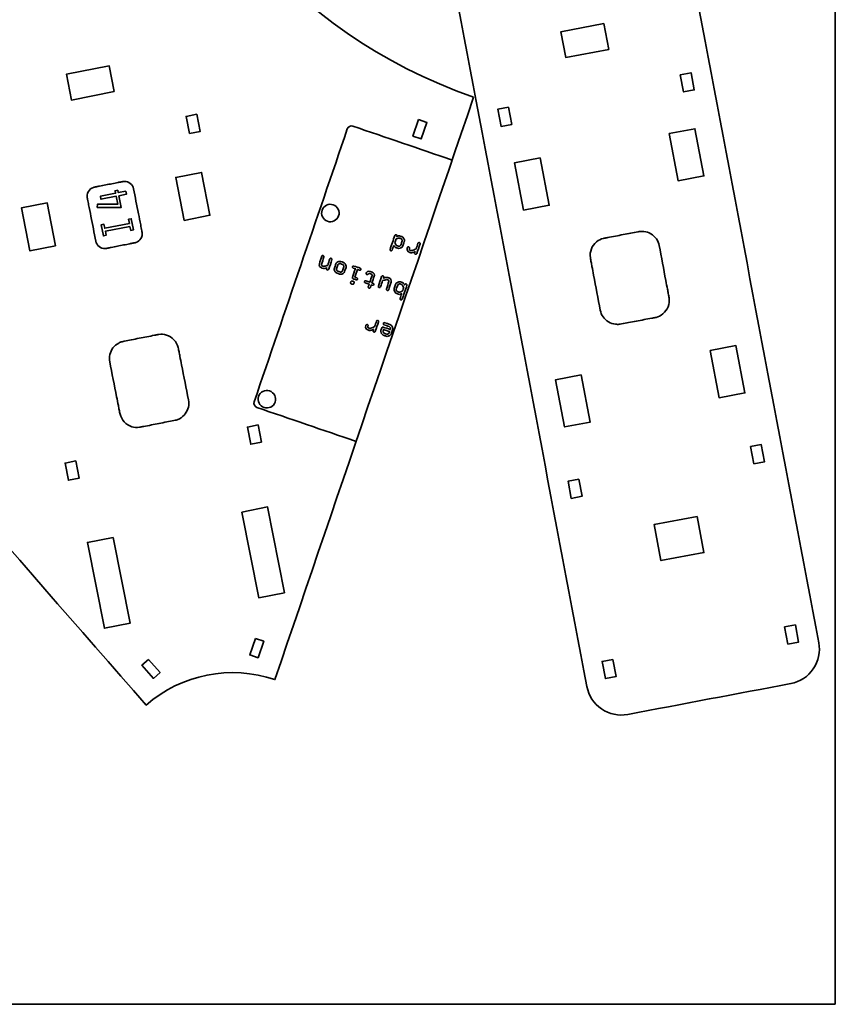
# Model space of a CAD drawing. Units: inches. Extents: x -998 to 1242, y -499 to 761.
# Drawn here: x 135 to 322, y -499 to -274 of the extents above; entities that cross this region are included whole.
import ezdxf

# ---------------------------------------------------------------- set-up
doc = ezdxf.new("R2010")
doc.units = ezdxf.units.IN
doc.header["$MEASUREMENT"] = 0
for name, color, linetype in [('Corte', 7, 'Continuous'), ('Grabado', 7, 'Continuous'), ('L_U+00EDmite', 7, 'Continuous')]:
    doc.layers.add(name, color=color, linetype=linetype)

msp = doc.modelspace()

# ---------------------------------------------------------------- linework, layer by layer
at = {"layer": 'Corte', "color": 242, "lineweight": 35, "true_color": 0xd50044}
for points in [[(269.09, -274.62), (270.21, -280.52), (260.38, -282.38), (259.27, -276.48), (269.09, -274.62)], [(157.08, -290.18), (155.92, -284.3), (146.11, -286.23), (147.27, -292.12), (157.08, -290.18)], [(286.57, -286.33), (287.32, -290.26), (289.77, -289.8), (289.03, -285.86), (286.57, -286.33)], [(247.27, -293.76), (248.01, -297.69), (245.56, -298.15), (244.81, -294.22), (247.27, -293.76)], [(174.27, -299.79), (173.49, -295.86), (175.95, -295.38), (176.72, -299.31), (174.27, -299.79)], [(226.7, -296.59), (225.4, -300.37), (227.3, -301.02), (228.59, -297.23), (226.7, -296.59)], [(284.03, -299.79), (289.92, -298.67), (291.97, -309.48), (286.07, -310.59), (284.03, -299.79)], [(254.55, -305.36), (248.66, -306.47), (250.7, -317.28), (256.59, -316.17), (254.55, -305.36)], [(173.09, -319.64), (178.97, -318.48), (177.04, -308.67), (171.15, -309.83), (173.09, -319.64)], [(143.66, -325.45), (137.77, -326.61), (135.83, -316.8), (141.72, -315.64), (143.66, -325.45)], [(293.41, -349.41), (299.31, -348.29), (301.35, -359.1), (295.45, -360.22), (293.41, -349.41)], [(263.93, -354.98), (258.04, -356.09), (260.08, -366.9), (265.98, -365.79), (263.93, -354.98)], [(189.97, -366.44), (190.74, -370.37), (188.29, -370.85), (187.52, -366.93), (189.97, -366.44)], [(302.66, -371.4), (303.4, -375.33), (305.86, -374.87), (305.11, -370.94), (302.66, -371.4)], [(148.27, -374.67), (149.05, -378.59), (146.59, -379.07), (145.82, -375.15), (148.27, -374.67)], [(263.35, -378.83), (264.1, -382.76), (261.64, -383.23), (260.9, -379.3), (263.35, -378.83)], [(186.25, -386.36), (190.12, -405.98), (196, -404.82), (192.13, -385.19), (186.25, -386.36)], [(290.41, -387.37), (291.97, -395.62), (282.14, -397.48), (280.58, -389.23), (290.41, -387.37)], [(156.81, -392.16), (160.69, -411.78), (154.8, -412.94), (150.93, -393.32), (156.81, -392.16)], [(310.45, -412.63), (311.2, -416.56), (313.65, -416.1), (312.91, -412.17), (310.45, -412.63)], [(189.37, -415.26), (188.08, -419.05), (189.97, -419.69), (191.26, -415.91), (189.37, -415.26)], [(164.9, -420.09), (167.54, -423.1), (166.03, -424.42), (163.4, -421.41), (164.9, -420.09)], [(271.15, -420.06), (271.89, -423.99), (269.44, -424.46), (268.69, -420.53), (271.15, -420.06)]]:
    msp.add_lwpolyline(points, dxfattribs=at)
for points, knots in [([(239.27, -291.48), (224.12, -335.88), (208.96, -380.29), (193.81, -424.7), (183.67, -421.24), (172.45, -423.45), (164.38, -430.51), (133.5, -395.18), (102.61, -359.85), (71.73, -324.52), (105.42, -294.19), (117.38, -254.23), (107.59, -204.64), (105.01, -191.56), (102.43, -178.48), (99.85, -165.4), (84.64, -88.29), (69.43, -11.18), (54.22, 65.93), (53.81, 68.02), (54.24, 70.18), (55.42, 71.94), (56.61, 73.7), (58.44, 74.92), (60.52, 75.33), (72.95, 77.78), (85.38, 80.23), (97.8, 82.69), (99.88, 83.1), (102.04, 82.66), (103.81, 81.48), (105.57, 80.3), (106.79, 78.47), (107.2, 76.38), (122.41, -0.73), (137.62, -77.84), (152.83, -154.95), (155.41, -168.03), (157.99, -181.11), (160.57, -194.19), (170.35, -243.78), (196.59, -276.21), (239.27, -291.48)], [0, 0, 0, 0, 1, 1, 1, 2, 2, 2, 3, 3, 3, 4, 4, 4, 5, 5, 5, 6, 6, 6, 7, 7, 7, 8, 8, 8, 9, 9, 9, 10, 10, 10, 11, 11, 11, 12, 12, 12, 13, 13, 13, 14, 14, 14, 14]), ([(221.4, -194.59), (236, -271.82), (250.6, -349.05), (265.2, -426.28), (265.59, -428.36), (266.8, -430.21), (268.55, -431.4), (270.31, -432.6), (272.46, -433.05), (274.55, -432.65), (286.99, -430.3), (299.44, -427.95), (311.88, -425.59), (313.97, -425.2), (315.81, -423.99), (317.01, -422.24), (318.2, -420.49), (318.65, -418.33), (318.26, -416.25), (303.66, -339.02), (289.06, -261.79), (274.46, -184.56), (272.49, -184.93), (270.53, -185.3), (268.56, -185.67), (266.08, -172.57), (263.61, -159.47), (261.13, -146.37), (263.1, -146), (265.06, -145.63), (267.03, -145.25), (257.64, -95.59), (269.91, -55.73), (303.83, -25.66), (273.23, 9.91), (242.63, 45.48), (212.03, 81.05), (203.9, 74.06), (192.67, 71.93), (182.55, 75.48), (167.05, 31.19), (151.54, -13.1), (136.04, -57.39), (178.6, -72.99), (204.58, -105.63), (213.97, -155.29), (215.93, -154.91), (217.9, -154.54), (219.86, -154.17), (222.34, -167.27), (224.82, -180.37), (227.29, -193.48), (225.33, -193.85), (223.36, -194.22), (221.4, -194.59)], [0, 0, 0, 0, 1, 1, 1, 2, 2, 2, 3, 3, 3, 4, 4, 4, 5, 5, 5, 6, 6, 6, 7, 7, 7, 8, 8, 8, 9, 9, 9, 10, 10, 10, 11, 11, 11, 12, 12, 12, 13, 13, 13, 14, 14, 14, 15, 15, 15, 16, 16, 16, 17, 17, 17, 18, 18, 18, 18]), ([(205.87, -319.85), (206.91, -320.21), (208.05, -319.65), (208.4, -318.6), (208.76, -317.56), (208.2, -316.42), (207.16, -316.07), (206.11, -315.71), (204.98, -316.27), (204.62, -317.31), (204.26, -318.36), (204.82, -319.49), (205.87, -319.85)], [0, 0, 0, 0, 1, 1, 1, 2, 2, 2, 3, 3, 3, 4, 4, 4, 4]), ([(268.26, -340.17), (267.75, -337.5), (267.25, -334.84), (266.74, -332.17), (266.62, -331.51), (266.49, -330.84), (266.37, -330.18), (266.31, -329.85), (266.24, -329.52), (266.18, -329.19), (266.15, -329.02), (266.12, -328.86), (266.09, -328.69), (266.06, -328.53), (266.02, -328.37), (266, -328.21), (265.8, -326.82), (266.34, -325.43), (267.42, -324.54), (267.88, -324.17), (268.41, -323.9), (268.99, -323.75), (269.05, -323.74), (269.12, -323.72), (269.18, -323.71), (269.44, -323.66), (269.7, -323.61), (269.96, -323.56), (270.55, -323.45), (271.14, -323.34), (271.73, -323.23), (272.9, -323.01), (274.07, -322.79), (275.25, -322.56), (275.8, -322.46), (276.35, -322.35), (276.91, -322.25), (277.08, -322.22), (277.25, -322.19), (277.42, -322.17), (277.69, -322.14), (277.96, -322.14), (278.23, -322.17), (278.81, -322.23), (279.37, -322.41), (279.87, -322.71), (280.85, -323.3), (281.54, -324.28), (281.75, -325.41), (282.25, -328.07), (282.76, -330.74), (283.26, -333.41), (283.39, -334.07), (283.51, -334.73), (283.64, -335.39), (283.7, -335.72), (283.76, -336.06), (283.82, -336.39), (283.86, -336.55), (283.89, -336.72), (283.92, -336.88), (283.95, -337.04), (283.98, -337.2), (284.01, -337.36), (284.21, -338.75), (283.67, -340.14), (282.58, -341.03), (282.13, -341.41), (281.59, -341.68), (281.02, -341.82), (280.95, -341.84), (280.89, -341.85), (280.82, -341.86), (280.56, -341.92), (280.3, -341.96), (280.04, -342.01), (279.45, -342.12), (278.87, -342.23), (278.28, -342.35), (277.1, -342.57), (275.93, -342.79), (274.76, -343.01), (274.2, -343.12), (273.65, -343.22), (273.1, -343.32), (272.93, -343.36), (272.76, -343.39), (272.59, -343.41), (272.31, -343.43), (272.05, -343.43), (271.78, -343.4), (271.2, -343.35), (270.64, -343.16), (270.14, -342.86), (269.15, -342.27), (268.47, -341.3), (268.26, -340.17)], [0, 0, 0, 0, 1, 1, 1, 2, 2, 2, 3, 3, 3, 4, 4, 4, 5, 5, 5, 6, 6, 6, 7, 7, 7, 8, 8, 8, 9, 9, 9, 10, 10, 10, 11, 11, 11, 12, 12, 12, 13, 13, 13, 14, 14, 14, 15, 15, 15, 16, 16, 16, 17, 17, 17, 18, 18, 18, 19, 19, 19, 20, 20, 20, 21, 21, 21, 22, 22, 22, 23, 23, 23, 24, 24, 24, 25, 25, 25, 26, 26, 26, 27, 27, 27, 28, 28, 28, 29, 29, 29, 30, 30, 30, 31, 31, 31, 32, 32, 32, 32]), ([(156.03, -352.01), (156.56, -354.68), (157.08, -357.34), (157.61, -360), (157.74, -360.66), (157.87, -361.33), (158, -361.99), (158.06, -362.32), (158.13, -362.65), (158.19, -362.98), (158.23, -363.14), (158.26, -363.31), (158.29, -363.48), (158.32, -363.64), (158.35, -363.8), (158.39, -363.95), (158.72, -365.32), (159.74, -366.41), (161.08, -366.83), (161.64, -367.01), (162.23, -367.06), (162.82, -366.98), (162.89, -366.97), (162.95, -366.96), (163.02, -366.94), (163.28, -366.89), (163.54, -366.84), (163.8, -366.79), (164.39, -366.67), (164.97, -366.56), (165.56, -366.44), (166.73, -366.21), (167.9, -365.98), (169.08, -365.75), (169.63, -365.64), (170.18, -365.53), (170.73, -365.42), (170.9, -365.39), (171.07, -365.36), (171.24, -365.31), (171.5, -365.23), (171.75, -365.13), (171.99, -365.01), (172.5, -364.73), (172.95, -364.35), (173.31, -363.89), (174, -362.98), (174.27, -361.82), (174.05, -360.69), (173.52, -358.03), (173, -355.37), (172.47, -352.7), (172.34, -352.04), (172.21, -351.38), (172.08, -350.72), (172.02, -350.39), (171.95, -350.06), (171.89, -349.73), (171.85, -349.56), (171.82, -349.4), (171.79, -349.23), (171.76, -349.07), (171.73, -348.91), (171.69, -348.75), (171.36, -347.39), (170.34, -346.3), (169, -345.88), (168.44, -345.7), (167.85, -345.65), (167.26, -345.73), (167.19, -345.74), (167.13, -345.75), (167.06, -345.76), (166.8, -345.81), (166.54, -345.86), (166.28, -345.92), (165.69, -346.03), (165.11, -346.15), (164.52, -346.26), (163.35, -346.49), (162.18, -346.73), (161, -346.96), (160.45, -347.07), (159.9, -347.17), (159.35, -347.28), (159.18, -347.32), (159.01, -347.35), (158.84, -347.4), (158.58, -347.47), (158.33, -347.57), (158.09, -347.7), (157.58, -347.97), (157.13, -348.35), (156.77, -348.81), (156.08, -349.73), (155.81, -350.89), (156.03, -352.01)], [0, 0, 0, 0, 1, 1, 1, 2, 2, 2, 3, 3, 3, 4, 4, 4, 5, 5, 5, 6, 6, 6, 7, 7, 7, 8, 8, 8, 9, 9, 9, 10, 10, 10, 11, 11, 11, 12, 12, 12, 13, 13, 13, 14, 14, 14, 15, 15, 15, 16, 16, 16, 17, 17, 17, 18, 18, 18, 19, 19, 19, 20, 20, 20, 21, 21, 21, 22, 22, 22, 23, 23, 23, 24, 24, 24, 25, 25, 25, 26, 26, 26, 27, 27, 27, 28, 28, 28, 29, 29, 29, 30, 30, 30, 31, 31, 31, 32, 32, 32, 32]), ([(191.33, -362.44), (192.38, -362.8), (193.51, -362.24), (193.87, -361.19), (194.23, -360.15), (193.67, -359.01), (192.62, -358.65), (191.58, -358.3), (190.44, -358.86), (190.09, -359.9), (189.73, -360.95), (190.29, -362.08), (191.33, -362.44)], [0, 0, 0, 0, 1, 1, 1, 2, 2, 2, 3, 3, 3, 4, 4, 4, 4])]:
    msp.add_open_spline(points, degree=3, knots=knots, dxfattribs=at)
at = {"layer": 'Grabado', "color": 5, "lineweight": 35, "true_color": 0x0000ff}
for points in [[(158.12, -313.99), (159.84, -313.65), (159.71, -312.96), (157.99, -313.3), (157.88, -312.76), (157.26, -312.88), (157.37, -313.42), (153.89, -314.11), (154.02, -314.8), (157.51, -314.11), (157.88, -315.97), (153.23, -315.97), (153.18, -316.69), (158.65, -316.67), (158.12, -313.99)], [(160.65, -321.02), (160.84, -321.95), (161.45, -321.82), (160.95, -319.27), (160.33, -319.4), (160.52, -320.33), (154.9, -321.44), (154.71, -320.51), (154.09, -320.63), (154.6, -323.18), (155.21, -323.05), (155.03, -322.13), (160.65, -321.02)]]:
    msp.add_lwpolyline(points, dxfattribs=at)
for points, knots in [([(234.37, -305.84), (226.8, -303.25), (219.23, -300.67), (211.66, -298.09), (211.13, -297.91), (210.57, -298.19), (210.39, -298.71), (203.28, -319.53), (196.18, -340.35), (189.07, -361.17), (188.89, -361.7), (189.17, -362.26), (189.7, -362.44), (197.27, -365.03), (204.84, -367.61), (212.41, -370.19)], [0, 0, 0, 0, 1, 1, 1, 2, 2, 2, 3, 3, 3, 4, 4, 4, 5, 5, 5, 5]), ([(152.85, -324.4), (152.47, -322.5), (152.1, -320.6), (151.72, -318.69), (151.55, -317.82), (151.38, -316.95), (151.21, -316.08), (151.13, -315.66), (151.04, -315.24), (150.96, -314.82), (150.94, -314.72), (150.92, -314.62), (150.9, -314.51), (150.87, -314.36), (150.85, -314.2), (150.85, -314.04), (150.86, -313.68), (150.96, -313.32), (151.15, -313.01), (151.41, -312.59), (151.81, -312.26), (152.28, -312.11), (152.39, -312.07), (152.5, -312.05), (152.61, -312.02), (152.73, -312), (152.85, -311.98), (152.97, -311.95), (153.21, -311.91), (153.44, -311.86), (153.68, -311.81), (154.63, -311.63), (155.58, -311.44), (156.53, -311.25), (157.01, -311.16), (157.48, -311.06), (157.96, -310.97), (158.2, -310.92), (158.43, -310.88), (158.67, -310.83), (158.79, -310.81), (158.91, -310.78), (159.03, -310.76), (159.14, -310.74), (159.25, -310.72), (159.36, -310.72), (160.38, -310.69), (161.28, -311.4), (161.48, -312.4), (161.85, -314.3), (162.23, -316.2), (162.6, -318.11), (162.77, -318.97), (162.94, -319.83), (163.11, -320.69), (163.2, -321.14), (163.29, -321.58), (163.37, -322.02), (163.4, -322.14), (163.42, -322.26), (163.44, -322.38), (163.47, -322.53), (163.48, -322.68), (163.47, -322.84), (163.45, -323.17), (163.35, -323.5), (163.17, -323.79), (162.92, -324.22), (162.52, -324.54), (162.04, -324.7), (161.93, -324.73), (161.82, -324.76), (161.71, -324.78), (161.59, -324.8), (161.47, -324.83), (161.36, -324.85), (161.12, -324.9), (160.88, -324.94), (160.64, -324.99), (159.69, -325.18), (158.74, -325.36), (157.79, -325.55), (157.32, -325.65), (156.84, -325.74), (156.37, -325.83), (156.13, -325.88), (155.89, -325.93), (155.65, -325.97), (155.53, -326), (155.41, -326.02), (155.3, -326.04), (155.18, -326.07), (155.07, -326.08), (154.96, -326.08), (153.94, -326.11), (153.05, -325.4), (152.85, -324.4)], [0, 0, 0, 0, 1, 1, 1, 2, 2, 2, 3, 3, 3, 4, 4, 4, 5, 5, 5, 6, 6, 6, 7, 7, 7, 8, 8, 8, 9, 9, 9, 10, 10, 10, 11, 11, 11, 12, 12, 12, 13, 13, 13, 14, 14, 14, 15, 15, 15, 16, 16, 16, 17, 17, 17, 18, 18, 18, 19, 19, 19, 20, 20, 20, 21, 21, 21, 22, 22, 22, 23, 23, 23, 24, 24, 24, 25, 25, 25, 26, 26, 26, 27, 27, 27, 28, 28, 28, 29, 29, 29, 30, 30, 30, 31, 31, 31, 32, 32, 32, 32]), ([(221.03, -325.35), (220.9, -325.72), (220.78, -326.09), (220.65, -326.45), (220.63, -326.52), (220.59, -326.57), (220.53, -326.6), (220.46, -326.63), (220.4, -326.63), (220.34, -326.61), (220.27, -326.58), (220.22, -326.54), (220.19, -326.48), (220.15, -326.42), (220.15, -326.35), (220.17, -326.29), (220.53, -325.22), (220.9, -324.15), (221.27, -323.08), (221.29, -323.01), (221.33, -322.96), (221.39, -322.94), (221.46, -322.91), (221.52, -322.9), (221.59, -322.93), (221.65, -322.95), (221.7, -322.99), (221.73, -323.05), (221.76, -323.12), (221.77, -323.18), (221.75, -323.25), (221.73, -323.28), (221.72, -323.32), (221.71, -323.35), (222.01, -323.2), (222.27, -323.16), (222.46, -323.23), (222.6, -323.27), (222.73, -323.32), (222.86, -323.36), (223.02, -323.41), (223.15, -323.54), (223.26, -323.73), (223.31, -323.8), (223.36, -323.88), (223.4, -323.96), (223.43, -324.01), (223.45, -324.1), (223.46, -324.21), (223.46, -324.32), (223.45, -324.42), (223.42, -324.51), (223.31, -324.82), (223.21, -325.14), (223.1, -325.45), (223.06, -325.56), (223.01, -325.65), (222.93, -325.74), (222.85, -325.82), (222.77, -325.87), (222.7, -325.9), (222.62, -325.94), (222.53, -325.97), (222.45, -326), (222.27, -326.07), (222.09, -326.08), (221.91, -326.01), (221.8, -325.98), (221.69, -325.94), (221.57, -325.9), (221.39, -325.84), (221.25, -325.72), (221.14, -325.54), (221.1, -325.48), (221.07, -325.42), (221.03, -325.35)], [0, 0, 0, 0, 1, 1, 1, 2, 2, 2, 3, 3, 3, 4, 4, 4, 5, 5, 5, 6, 6, 6, 7, 7, 7, 8, 8, 8, 9, 9, 9, 10, 10, 10, 11, 11, 11, 12, 12, 12, 13, 13, 13, 14, 14, 14, 15, 15, 15, 16, 16, 16, 17, 17, 17, 18, 18, 18, 19, 19, 19, 20, 20, 20, 21, 21, 21, 22, 22, 22, 23, 23, 23, 24, 24, 24, 25, 25, 25, 25]), ([(221.75, -325.44), (221.85, -325.48), (221.96, -325.52), (222.07, -325.55), (222.13, -325.58), (222.2, -325.57), (222.28, -325.54), (222.34, -325.52), (222.41, -325.49), (222.47, -325.46), (222.54, -325.43), (222.58, -325.38), (222.61, -325.31), (222.72, -324.98), (222.83, -324.65), (222.95, -324.32), (222.97, -324.25), (222.96, -324.18), (222.92, -324.11), (222.88, -324.05), (222.84, -323.99), (222.81, -323.93), (222.78, -323.87), (222.73, -323.83), (222.68, -323.81), (222.55, -323.77), (222.43, -323.73), (222.3, -323.68), (222.25, -323.67), (222.18, -323.68), (222.1, -323.71), (221.94, -323.77), (221.78, -323.84), (221.62, -323.9), (221.55, -323.93), (221.49, -323.99), (221.47, -324.07), (221.41, -324.23), (221.35, -324.4), (221.3, -324.57), (221.26, -324.68), (221.26, -324.77), (221.31, -324.85), (221.4, -325), (221.48, -325.15), (221.57, -325.31), (221.6, -325.37), (221.66, -325.42), (221.75, -325.44)], [0, 0, 0, 0, 1, 1, 1, 2, 2, 2, 3, 3, 3, 4, 4, 4, 5, 5, 5, 6, 6, 6, 7, 7, 7, 8, 8, 8, 9, 9, 9, 10, 10, 10, 11, 11, 11, 12, 12, 12, 13, 13, 13, 14, 14, 14, 15, 15, 15, 16, 16, 16, 16]), ([(227.04, -325.04), (226.79, -325.78), (226.54, -326.51), (226.29, -327.24), (226.27, -327.31), (226.22, -327.36), (226.16, -327.39), (226.1, -327.42), (226.03, -327.42), (225.97, -327.4), (225.9, -327.38), (225.85, -327.33), (225.82, -327.27), (225.79, -327.21), (225.78, -327.14), (225.8, -327.08), (225.84, -326.98), (225.87, -326.88), (225.9, -326.79), (225.74, -326.85), (225.58, -326.92), (225.42, -326.99), (225.21, -327.07), (225.04, -327.08), (224.89, -327.03), (224.78, -326.99), (224.67, -326.96), (224.55, -326.92), (224.36, -326.85), (224.22, -326.73), (224.13, -326.55), (224.04, -326.36), (224.03, -326.18), (224.1, -325.98), (224.11, -325.94), (224.13, -325.9), (224.14, -325.86), (224.16, -325.79), (224.21, -325.75), (224.27, -325.72), (224.33, -325.69), (224.4, -325.68), (224.46, -325.7), (224.53, -325.73), (224.58, -325.77), (224.61, -325.83), (224.64, -325.89), (224.65, -325.96), (224.62, -326.02), (224.61, -326.06), (224.6, -326.11), (224.58, -326.15), (224.56, -326.22), (224.56, -326.28), (224.59, -326.34), (224.62, -326.4), (224.66, -326.44), (224.73, -326.46), (224.83, -326.5), (224.92, -326.53), (225.02, -326.56), (225.09, -326.58), (225.17, -326.57), (225.27, -326.53), (225.55, -326.41), (225.83, -326.29), (226.12, -326.17), (226.26, -325.74), (226.41, -325.31), (226.56, -324.88), (226.58, -324.81), (226.62, -324.77), (226.68, -324.74), (226.75, -324.71), (226.81, -324.71), (226.88, -324.73), (226.94, -324.75), (226.99, -324.8), (227.02, -324.86), (227.05, -324.92), (227.06, -324.98), (227.04, -325.04)], [0, 0, 0, 0, 1, 1, 1, 2, 2, 2, 3, 3, 3, 4, 4, 4, 5, 5, 5, 6, 6, 6, 7, 7, 7, 8, 8, 8, 9, 9, 9, 10, 10, 10, 11, 11, 11, 12, 12, 12, 13, 13, 13, 14, 14, 14, 15, 15, 15, 16, 16, 16, 17, 17, 17, 18, 18, 18, 19, 19, 19, 20, 20, 20, 21, 21, 21, 22, 22, 22, 23, 23, 23, 24, 24, 24, 25, 25, 25, 26, 26, 26, 27, 27, 27, 27]), ([(205.13, -330.14), (205.39, -330.07), (205.64, -330), (205.9, -329.93), (206.06, -329.44), (206.23, -328.95), (206.4, -328.46), (206.42, -328.39), (206.46, -328.35), (206.53, -328.32), (206.59, -328.29), (206.65, -328.29), (206.72, -328.31), (206.78, -328.33), (206.83, -328.37), (206.86, -328.44), (206.9, -328.5), (206.9, -328.56), (206.88, -328.62), (206.63, -329.36), (206.38, -330.09), (206.13, -330.82), (206.11, -330.89), (206.07, -330.93), (206, -330.96), (205.94, -331), (205.88, -331), (205.81, -330.98), (205.74, -330.95), (205.69, -330.91), (205.66, -330.85), (205.63, -330.78), (205.63, -330.72), (205.65, -330.66), (205.66, -330.61), (205.68, -330.55), (205.7, -330.5), (205.53, -330.54), (205.37, -330.58), (205.2, -330.62), (205.03, -330.66), (204.85, -330.65), (204.67, -330.59), (204.6, -330.57), (204.53, -330.54), (204.46, -330.52), (204.28, -330.45), (204.14, -330.33), (204.05, -330.16), (203.96, -329.98), (203.95, -329.8), (204, -329.6), (204.18, -329.01), (204.36, -328.42), (204.54, -327.82), (204.55, -327.76), (204.6, -327.71), (204.66, -327.68), (204.72, -327.65), (204.79, -327.65), (204.86, -327.67), (204.92, -327.69), (204.97, -327.73), (205, -327.79), (205.03, -327.85), (205.04, -327.91), (205.02, -327.99), (204.84, -328.57), (204.67, -329.16), (204.5, -329.74), (204.45, -329.91), (204.5, -330.02), (204.66, -330.07), (204.74, -330.1), (204.81, -330.12), (204.88, -330.15), (204.95, -330.17), (205.03, -330.17), (205.13, -330.14)], [0, 0, 0, 0, 1, 1, 1, 2, 2, 2, 3, 3, 3, 4, 4, 4, 5, 5, 5, 6, 6, 6, 7, 7, 7, 8, 8, 8, 9, 9, 9, 10, 10, 10, 11, 11, 11, 12, 12, 12, 13, 13, 13, 14, 14, 14, 15, 15, 15, 16, 16, 16, 17, 17, 17, 18, 18, 18, 19, 19, 19, 20, 20, 20, 21, 21, 21, 22, 22, 22, 23, 23, 23, 24, 24, 24, 25, 25, 25, 26, 26, 26, 26]), ([(207.42, -330.58), (207.53, -330.26), (207.64, -329.93), (207.75, -329.6), (207.82, -329.39), (207.99, -329.24), (208.24, -329.13), (208.5, -329.02), (208.73, -329), (208.94, -329.07), (209.12, -329.13), (209.31, -329.19), (209.49, -329.25), (209.7, -329.33), (209.87, -329.48), (210, -329.73), (210.14, -329.98), (210.17, -330.2), (210.1, -330.4), (209.99, -330.73), (209.88, -331.06), (209.76, -331.38), (209.69, -331.59), (209.53, -331.75), (209.28, -331.86), (209.03, -331.98), (208.8, -332), (208.58, -331.92), (208.4, -331.86), (208.21, -331.8), (208.03, -331.74), (207.82, -331.67), (207.65, -331.51), (207.51, -331.27), (207.38, -331.02), (207.35, -330.8), (207.42, -330.58)], [0, 0, 0, 0, 1, 1, 1, 2, 2, 2, 3, 3, 3, 4, 4, 4, 5, 5, 5, 6, 6, 6, 7, 7, 7, 8, 8, 8, 9, 9, 9, 10, 10, 10, 11, 11, 11, 12, 12, 12, 12]), ([(209.29, -331.2), (209.39, -330.89), (209.5, -330.57), (209.61, -330.26), (209.64, -330.17), (209.63, -330.1), (209.59, -330.03), (209.55, -329.96), (209.51, -329.89), (209.47, -329.82), (209.44, -329.77), (209.4, -329.74), (209.33, -329.71), (209.15, -329.65), (208.98, -329.59), (208.8, -329.53), (208.72, -329.51), (208.64, -329.51), (208.56, -329.55), (208.5, -329.57), (208.44, -329.6), (208.38, -329.62), (208.31, -329.65), (208.26, -329.7), (208.23, -329.78), (208.12, -330.1), (208.02, -330.41), (207.91, -330.73), (207.88, -330.82), (207.88, -330.9), (207.92, -330.96), (207.96, -331.02), (208, -331.08), (208.04, -331.15), (208.08, -331.21), (208.13, -331.26), (208.2, -331.28), (208.36, -331.33), (208.52, -331.39), (208.67, -331.44), (208.78, -331.48), (208.86, -331.48), (208.94, -331.45), (209, -331.42), (209.07, -331.39), (209.14, -331.36), (209.21, -331.33), (209.26, -331.28), (209.29, -331.2)], [0, 0, 0, 0, 1, 1, 1, 2, 2, 2, 3, 3, 3, 4, 4, 4, 5, 5, 5, 6, 6, 6, 7, 7, 7, 8, 8, 8, 9, 9, 9, 10, 10, 10, 11, 11, 11, 12, 12, 12, 13, 13, 13, 14, 14, 14, 15, 15, 15, 16, 16, 16, 16]), ([(211.91, -330.08), (212.39, -330.24), (212.87, -330.41), (213.35, -330.57), (213.41, -330.59), (213.46, -330.63), (213.49, -330.69), (213.52, -330.75), (213.53, -330.82), (213.5, -330.88), (213.48, -330.94), (213.44, -330.99), (213.38, -331.02), (213.32, -331.05), (213.26, -331.05), (213.19, -331.03), (213.03, -330.98), (212.87, -330.92), (212.71, -330.87), (212.51, -331.45), (212.32, -332.03), (212.12, -332.62), (212.28, -332.67), (212.44, -332.72), (212.59, -332.78), (212.66, -332.8), (212.71, -332.84), (212.74, -332.9), (212.77, -332.96), (212.77, -333.02), (212.75, -333.09), (212.73, -333.15), (212.69, -333.2), (212.63, -333.23), (212.57, -333.26), (212.5, -333.26), (212.44, -333.24), (212.2, -333.16), (211.95, -333.07), (211.71, -332.99), (211.65, -332.97), (211.6, -332.93), (211.57, -332.86), (211.54, -332.8), (211.54, -332.74), (211.56, -332.67), (211.78, -332.02), (212.01, -331.36), (212.23, -330.7), (212.07, -330.65), (211.92, -330.6), (211.76, -330.54), (211.69, -330.52), (211.64, -330.48), (211.61, -330.42), (211.58, -330.36), (211.57, -330.29), (211.6, -330.23), (211.62, -330.17), (211.66, -330.12), (211.72, -330.09), (211.78, -330.06), (211.85, -330.06), (211.91, -330.08)], [0, 0, 0, 0, 1, 1, 1, 2, 2, 2, 3, 3, 3, 4, 4, 4, 5, 5, 5, 6, 6, 6, 7, 7, 7, 8, 8, 8, 9, 9, 9, 10, 10, 10, 11, 11, 11, 12, 12, 12, 13, 13, 13, 14, 14, 14, 15, 15, 15, 16, 16, 16, 17, 17, 17, 18, 18, 18, 19, 19, 19, 20, 20, 20, 21, 21, 21, 21]), ([(215.6, -331.34), (215.76, -331.39), (215.92, -331.45), (216.07, -331.5), (216.26, -331.57), (216.41, -331.69), (216.5, -331.88), (216.59, -332.06), (216.61, -332.25), (216.54, -332.44), (216.37, -332.94), (216.2, -333.45), (216.03, -333.95), (216.11, -333.98), (216.19, -334.01), (216.27, -334.03), (216.34, -334.06), (216.39, -334.1), (216.42, -334.16), (216.45, -334.22), (216.45, -334.28), (216.43, -334.34), (216.41, -334.41), (216.37, -334.45), (216.31, -334.48), (216.25, -334.51), (216.18, -334.52), (216.12, -334.49), (216.03, -334.47), (215.95, -334.44), (215.87, -334.41), (215.8, -334.6), (215.74, -334.79), (215.67, -334.98), (215.65, -335.05), (215.61, -335.09), (215.55, -335.12), (215.49, -335.15), (215.42, -335.15), (215.35, -335.13), (215.29, -335.11), (215.24, -335.07), (215.21, -335.01), (215.18, -334.94), (215.17, -334.88), (215.19, -334.82), (215.26, -334.63), (215.32, -334.44), (215.39, -334.24), (215.07, -334.14), (214.76, -334.03), (214.45, -333.92), (214.38, -333.9), (214.34, -333.86), (214.31, -333.8), (214.28, -333.74), (214.27, -333.68), (214.29, -333.61), (214.31, -333.55), (214.36, -333.5), (214.42, -333.48), (214.48, -333.45), (214.54, -333.44), (214.6, -333.46), (214.92, -333.57), (215.23, -333.68), (215.54, -333.78), (215.72, -333.28), (215.89, -332.78), (216.06, -332.27), (216.08, -332.21), (216.08, -332.14), (216.05, -332.08), (216.02, -332.02), (215.97, -331.98), (215.9, -331.96), (215.75, -331.91), (215.6, -331.85), (215.46, -331.8), (215.33, -331.76), (215.23, -331.8), (215.14, -331.92), (215.06, -332.03), (214.96, -332.07), (214.84, -332.03), (214.77, -332.01), (214.72, -331.96), (214.69, -331.91), (214.66, -331.85), (214.66, -331.78), (214.68, -331.72), (214.73, -331.58), (214.84, -331.46), (215.02, -331.37), (215.2, -331.28), (215.4, -331.27), (215.6, -331.34)], [0, 0, 0, 0, 1, 1, 1, 2, 2, 2, 3, 3, 3, 4, 4, 4, 5, 5, 5, 6, 6, 6, 7, 7, 7, 8, 8, 8, 9, 9, 9, 10, 10, 10, 11, 11, 11, 12, 12, 12, 13, 13, 13, 14, 14, 14, 15, 15, 15, 16, 16, 16, 17, 17, 17, 18, 18, 18, 19, 19, 19, 20, 20, 20, 21, 21, 21, 22, 22, 22, 23, 23, 23, 24, 24, 24, 25, 25, 25, 26, 26, 26, 27, 27, 27, 28, 28, 28, 29, 29, 29, 30, 30, 30, 31, 31, 31, 32, 32, 32, 32]), ([(219.42, -333.16), (219.1, -333.24), (218.79, -333.32), (218.47, -333.4), (218.31, -333.89), (218.14, -334.37), (217.97, -334.86), (217.95, -334.93), (217.91, -334.97), (217.85, -335.01), (217.78, -335.04), (217.72, -335.04), (217.65, -335.02), (217.58, -334.99), (217.54, -334.95), (217.5, -334.89), (217.47, -334.83), (217.47, -334.76), (217.49, -334.7), (217.74, -333.97), (217.99, -333.23), (218.24, -332.5), (218.26, -332.44), (218.31, -332.39), (218.37, -332.36), (218.43, -332.33), (218.5, -332.33), (218.56, -332.35), (218.63, -332.37), (218.68, -332.41), (218.71, -332.48), (218.74, -332.54), (218.75, -332.6), (218.72, -332.66), (218.7, -332.72), (218.68, -332.79), (218.66, -332.85), (218.83, -332.81), (218.99, -332.76), (219.16, -332.72), (219.35, -332.68), (219.53, -332.68), (219.69, -332.74), (219.76, -332.76), (219.84, -332.79), (219.91, -332.81), (220.1, -332.87), (220.24, -333), (220.33, -333.18), (220.42, -333.36), (220.44, -333.54), (220.39, -333.74), (220.21, -334.33), (220.03, -334.92), (219.86, -335.51), (219.84, -335.57), (219.8, -335.62), (219.74, -335.65), (219.67, -335.68), (219.6, -335.68), (219.54, -335.66), (219.47, -335.64), (219.42, -335.6), (219.39, -335.53), (219.36, -335.47), (219.36, -335.41), (219.38, -335.35), (219.55, -334.76), (219.72, -334.18), (219.9, -333.6), (219.95, -333.43), (219.88, -333.31), (219.7, -333.25), (219.61, -333.22), (219.51, -333.19), (219.42, -333.16)], [0, 0, 0, 0, 1, 1, 1, 2, 2, 2, 3, 3, 3, 4, 4, 4, 5, 5, 5, 6, 6, 6, 7, 7, 7, 8, 8, 8, 9, 9, 9, 10, 10, 10, 11, 11, 11, 12, 12, 12, 13, 13, 13, 14, 14, 14, 15, 15, 15, 16, 16, 16, 17, 17, 17, 18, 18, 18, 19, 19, 19, 20, 20, 20, 21, 21, 21, 22, 22, 22, 23, 23, 23, 24, 24, 24, 25, 25, 25, 25]), ([(211.54, -334.27), (211.46, -334.24), (211.38, -334.21), (211.3, -334.19), (211.24, -334.16), (211.19, -334.12), (211.16, -334.06), (211.13, -334), (211.13, -333.94), (211.15, -333.88), (211.17, -333.81), (211.19, -333.74), (211.22, -333.68), (211.24, -333.61), (211.28, -333.56), (211.34, -333.53), (211.4, -333.5), (211.46, -333.5), (211.53, -333.52), (211.61, -333.55), (211.69, -333.58), (211.78, -333.6), (211.84, -333.63), (211.89, -333.67), (211.92, -333.73), (211.95, -333.8), (211.95, -333.86), (211.93, -333.91), (211.91, -333.98), (211.88, -334.05), (211.86, -334.12), (211.83, -334.18), (211.79, -334.23), (211.73, -334.26), (211.67, -334.29), (211.61, -334.29), (211.54, -334.27)], [0, 0, 0, 0, 1, 1, 1, 2, 2, 2, 3, 3, 3, 4, 4, 4, 5, 5, 5, 6, 6, 6, 7, 7, 7, 8, 8, 8, 9, 9, 9, 10, 10, 10, 11, 11, 11, 12, 12, 12, 12]), ([(222.46, -337.53), (222.58, -337.16), (222.71, -336.79), (222.83, -336.43), (222.74, -336.46), (222.66, -336.49), (222.57, -336.52), (222.4, -336.58), (222.25, -336.59), (222.11, -336.54), (221.96, -336.49), (221.82, -336.44), (221.68, -336.39), (221.52, -336.34), (221.39, -336.24), (221.31, -336.09), (221.25, -336), (221.2, -335.91), (221.15, -335.82), (221.1, -335.74), (221.08, -335.65), (221.07, -335.54), (221.07, -335.42), (221.08, -335.32), (221.11, -335.22), (221.22, -334.91), (221.32, -334.6), (221.43, -334.29), (221.46, -334.2), (221.51, -334.12), (221.58, -334.04), (221.65, -333.96), (221.72, -333.9), (221.78, -333.88), (221.87, -333.84), (221.96, -333.8), (222.05, -333.76), (222.12, -333.72), (222.21, -333.7), (222.32, -333.7), (222.43, -333.69), (222.52, -333.7), (222.59, -333.72), (222.72, -333.77), (222.86, -333.82), (222.99, -333.86), (223.19, -333.93), (223.36, -334.11), (223.52, -334.4), (223.53, -334.37), (223.54, -334.34), (223.55, -334.31), (223.58, -334.25), (223.62, -334.2), (223.68, -334.17), (223.74, -334.14), (223.81, -334.14), (223.87, -334.16), (223.94, -334.19), (223.99, -334.23), (224.02, -334.29), (224.05, -334.35), (224.06, -334.41), (224.04, -334.48), (223.67, -335.55), (223.31, -336.62), (222.94, -337.69), (222.92, -337.76), (222.88, -337.8), (222.81, -337.83), (222.75, -337.86), (222.68, -337.86), (222.62, -337.84), (222.55, -337.82), (222.5, -337.78), (222.47, -337.72), (222.44, -337.65), (222.44, -337.59), (222.46, -337.53)], [0, 0, 0, 0, 1, 1, 1, 2, 2, 2, 3, 3, 3, 4, 4, 4, 5, 5, 5, 6, 6, 6, 7, 7, 7, 8, 8, 8, 9, 9, 9, 10, 10, 10, 11, 11, 11, 12, 12, 12, 13, 13, 13, 14, 14, 14, 15, 15, 15, 16, 16, 16, 17, 17, 17, 18, 18, 18, 19, 19, 19, 20, 20, 20, 21, 21, 21, 22, 22, 22, 23, 23, 23, 24, 24, 24, 25, 25, 25, 26, 26, 26, 26]), ([(221.87, -335.94), (221.98, -335.98), (222.09, -336.02), (222.2, -336.06), (222.28, -336.08), (222.34, -336.08), (222.39, -336.06), (222.58, -335.99), (222.76, -335.92), (222.94, -335.85), (223.01, -335.82), (223.06, -335.76), (223.09, -335.66), (223.15, -335.49), (223.21, -335.31), (223.27, -335.14), (223.3, -335.06), (223.29, -334.99), (223.25, -334.91), (223.16, -334.76), (223.07, -334.61), (222.98, -334.46), (222.94, -334.39), (222.9, -334.34), (222.84, -334.32), (222.71, -334.28), (222.58, -334.23), (222.45, -334.19), (222.4, -334.17), (222.35, -334.17), (222.3, -334.19), (222.21, -334.23), (222.13, -334.26), (222.05, -334.3), (221.99, -334.32), (221.95, -334.36), (221.92, -334.43), (221.81, -334.76), (221.7, -335.09), (221.59, -335.42), (221.56, -335.49), (221.56, -335.56), (221.6, -335.62), (221.64, -335.69), (221.68, -335.75), (221.72, -335.82), (221.76, -335.88), (221.81, -335.92), (221.87, -335.94)], [0, 0, 0, 0, 1, 1, 1, 2, 2, 2, 3, 3, 3, 4, 4, 4, 5, 5, 5, 6, 6, 6, 7, 7, 7, 8, 8, 8, 9, 9, 9, 10, 10, 10, 11, 11, 11, 12, 12, 12, 13, 13, 13, 14, 14, 14, 15, 15, 15, 16, 16, 16, 16]), ([(217.54, -342.83), (217.29, -343.56), (217.04, -344.29), (216.79, -345.03), (216.77, -345.09), (216.73, -345.14), (216.67, -345.17), (216.6, -345.2), (216.54, -345.2), (216.47, -345.18), (216.41, -345.16), (216.36, -345.12), (216.32, -345.05), (216.29, -344.99), (216.29, -344.93), (216.31, -344.86), (216.35, -344.76), (216.38, -344.67), (216.41, -344.57), (216.25, -344.64), (216.09, -344.7), (215.92, -344.77), (215.72, -344.85), (215.55, -344.87), (215.4, -344.82), (215.29, -344.78), (215.17, -344.74), (215.06, -344.7), (214.87, -344.64), (214.73, -344.51), (214.64, -344.33), (214.55, -344.15), (214.54, -343.96), (214.61, -343.77), (214.62, -343.73), (214.63, -343.68), (214.65, -343.64), (214.67, -343.58), (214.71, -343.53), (214.78, -343.5), (214.84, -343.47), (214.9, -343.47), (214.97, -343.49), (215.04, -343.51), (215.09, -343.55), (215.12, -343.61), (215.15, -343.68), (215.15, -343.74), (215.13, -343.8), (215.12, -343.85), (215.1, -343.89), (215.09, -343.94), (215.07, -344), (215.07, -344.06), (215.1, -344.12), (215.13, -344.18), (215.17, -344.22), (215.23, -344.25), (215.33, -344.28), (215.43, -344.31), (215.53, -344.35), (215.59, -344.37), (215.68, -344.36), (215.78, -344.31), (216.06, -344.19), (216.34, -344.07), (216.62, -343.95), (216.77, -343.52), (216.92, -343.09), (217.06, -342.66), (217.08, -342.6), (217.13, -342.55), (217.19, -342.52), (217.25, -342.49), (217.32, -342.49), (217.38, -342.51), (217.45, -342.54), (217.5, -342.58), (217.53, -342.64), (217.56, -342.7), (217.57, -342.76), (217.54, -342.83)], [0, 0, 0, 0, 1, 1, 1, 2, 2, 2, 3, 3, 3, 4, 4, 4, 5, 5, 5, 6, 6, 6, 7, 7, 7, 8, 8, 8, 9, 9, 9, 10, 10, 10, 11, 11, 11, 12, 12, 12, 13, 13, 13, 14, 14, 14, 15, 15, 15, 16, 16, 16, 17, 17, 17, 18, 18, 18, 19, 19, 19, 20, 20, 20, 21, 21, 21, 22, 22, 22, 23, 23, 23, 24, 24, 24, 25, 25, 25, 26, 26, 26, 27, 27, 27, 27]), ([(218.09, -344.77), (218.15, -344.58), (218.22, -344.39), (218.28, -344.21), (218.3, -344.15), (218.34, -344.1), (218.4, -344.07), (218.47, -344.04), (218.53, -344.03), (218.59, -344.06), (219.13, -344.24), (219.68, -344.43), (220.22, -344.61), (220.24, -344.57), (220.25, -344.52), (220.27, -344.47), (220.3, -344.39), (220.29, -344.31), (220.24, -344.23), (220.21, -344.18), (220.18, -344.12), (220.14, -344.07), (220.09, -343.98), (220.03, -343.93), (219.97, -343.91), (219.57, -343.77), (219.17, -343.64), (218.78, -343.5), (218.72, -343.48), (218.67, -343.44), (218.64, -343.38), (218.61, -343.32), (218.6, -343.26), (218.63, -343.2), (218.65, -343.13), (218.69, -343.09), (218.75, -343.06), (218.81, -343.03), (218.88, -343.02), (218.94, -343.04), (219.35, -343.18), (219.75, -343.32), (220.16, -343.46), (220.24, -343.49), (220.32, -343.54), (220.4, -343.6), (220.48, -343.67), (220.53, -343.72), (220.56, -343.78), (220.61, -343.86), (220.66, -343.94), (220.71, -344.03), (220.75, -344.1), (220.78, -344.19), (220.8, -344.3), (220.81, -344.41), (220.8, -344.5), (220.77, -344.58), (220.65, -344.93), (220.53, -345.29), (220.41, -345.64), (220.39, -345.7), (220.34, -345.77), (220.26, -345.86), (220.17, -345.95), (220.09, -346.01), (220, -346.04), (219.91, -346.07), (219.83, -346.1), (219.75, -346.13), (219.59, -346.19), (219.43, -346.19), (219.27, -346.14), (219.06, -346.06), (218.84, -345.99), (218.62, -345.92), (218.46, -345.86), (218.33, -345.74), (218.23, -345.55), (218.19, -345.48), (218.15, -345.4), (218.11, -345.33), (218.02, -345.17), (218.01, -344.99), (218.09, -344.77)], [0, 0, 0, 0, 1, 1, 1, 2, 2, 2, 3, 3, 3, 4, 4, 4, 5, 5, 5, 6, 6, 6, 7, 7, 7, 8, 8, 8, 9, 9, 9, 10, 10, 10, 11, 11, 11, 12, 12, 12, 13, 13, 13, 14, 14, 14, 15, 15, 15, 16, 16, 16, 17, 17, 17, 18, 18, 18, 19, 19, 19, 20, 20, 20, 21, 21, 21, 22, 22, 22, 23, 23, 23, 24, 24, 24, 25, 25, 25, 26, 26, 26, 27, 27, 27, 28, 28, 28, 28]), ([(219.94, -345.44), (219.98, -345.32), (220.02, -345.19), (220.07, -345.07), (219.61, -344.92), (219.15, -344.76), (218.69, -344.6), (218.65, -344.71), (218.61, -344.82), (218.57, -344.93), (218.54, -345.02), (218.55, -345.09), (218.58, -345.16), (218.61, -345.21), (218.64, -345.27), (218.67, -345.32), (218.72, -345.4), (218.78, -345.45), (218.83, -345.47), (219.02, -345.54), (219.21, -345.6), (219.4, -345.67), (219.47, -345.69), (219.54, -345.69), (219.62, -345.66), (219.68, -345.63), (219.73, -345.61), (219.79, -345.59), (219.87, -345.56), (219.92, -345.51), (219.94, -345.44)], [0, 0, 0, 0, 1, 1, 1, 2, 2, 2, 3, 3, 3, 4, 4, 4, 5, 5, 5, 6, 6, 6, 7, 7, 7, 8, 8, 8, 9, 9, 9, 10, 10, 10, 10])]:
    msp.add_open_spline(points, degree=3, knots=knots, dxfattribs=at)
at = {"layer": 'L_U+00EDmite', "color": 7, "lineweight": 35, "true_color": 0xffffff}
msp.add_lwpolyline([(322.04, -498.96), (322.04, 101.04), (-77.96, 101.04), (-77.96, -498.96), (322.04, -498.96)], dxfattribs=at)

doc.saveas('drawing.dxf')
